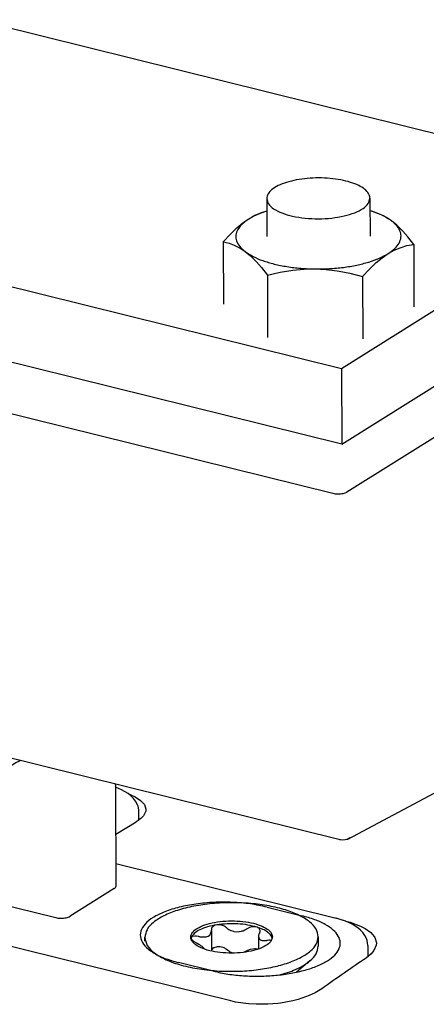
# Model space of a CAD drawing. Units: inches. Extents: x 0 to 1179, y 0 to 831.
# Drawn here: x 139 to 143, y 483 to 492 of the extents above; entities that cross this region are included whole.
import ezdxf

# ---------------------------------------------------------------- set-up
doc = ezdxf.new("R2010")
doc.units = ezdxf.units.IN

# ---------------------------------------------------------------- blocks, each defined once
blk = doc.blocks.new('Kettenführung__66', base_point=(692.074, 2414.259))
at = {"color": 1, "linetype": 'Continuous'}
for p, q in [((694.301, 2423.513), (696.061, 2424.615)), ((696.061, 2424.615), (696.169, 2424.67)), ((696.169, 2424.67), (696.253, 2424.711)), ((696.253, 2424.711), (696.293, 2424.728)), ((700.87, 2423.592), (700.874, 2423.569)), ((700.874, 2423.569), (700.877, 2423.548)), ((700.877, 2423.548), (700.88, 2423.515)), ((700.88, 2423.515), (700.885, 2423.484)), ((700.885, 2423.484), (700.902, 2418.622)), ((700.898, 2419.724), (711.573, 2417.076)), ((700.824, 2418.515), (698.681, 2417.173)), ((694.772, 2417.807), (693.7, 2417.136)), ((695.036, 2417.843), (697.991, 2417.11)), ((708.228, 2417.616), (709.717, 2417.246)), ((709.717, 2417.246), (709.917, 2417.197)), ((693.468, 2416.734), (693.466, 2416.71)), ((693.466, 2416.71), (693.468, 2416.127)), ((693.474, 2416.776), (693.468, 2416.734)), ((693.486, 2416.826), (693.474, 2416.776)), ((693.517, 2416.928), (693.486, 2416.826)), ((693.575, 2417.02), (693.517, 2416.928)), ((693.645, 2417.092), (693.575, 2417.02)), ((693.675, 2417.119), (693.645, 2417.092)), ((693.7, 2417.136), (693.675, 2417.119)), ((711.619, 2417.061), (711.573, 2417.076)), ((711.666, 2417.048), (711.619, 2417.061)), ((712.024, 2416.934), (711.666, 2417.048)), ((712.277, 2416.825), (712.024, 2416.934)), ((712.346, 2416.793), (712.277, 2416.825)), ((712.627, 2416.613), (712.346, 2416.793)), ((692.106, 2416.246), (692.074, 2415.486)), ((712.757, 2416.5), (712.627, 2416.613)), ((712.866, 2416.391), (712.757, 2416.5)), ((712.968, 2416.239), (712.866, 2416.391)), ((713.041, 2416.104), (712.968, 2416.239)), ((713.072, 2415.998), (713.041, 2416.104)), ((713.094, 2415.887), (713.072, 2415.998)), ((713.113, 2415.763), (713.094, 2415.887)), ((713.113, 2415.763), (713.115, 2415.223)), ((705.629, 2414.512), (703.941, 2414.931))]:
    blk.add_line(p, q, dxfattribs=at)
blk.add_open_spline([(700.883, 2423.473), (700.883, 2423.475), (700.884, 2423.478), (700.885, 2423.482), (700.885, 2423.484)], degree=3, dxfattribs=at)
for points, knots in [([(700.824, 2418.515), (700.847, 2418.53), (700.886, 2418.556), (700.898, 2418.602), (700.902, 2418.622)], [0, 0, 0, 0, 0.0773952, 0.1362135, 0.1362135, 0.1362135, 0.1362135]), ([(695.036, 2417.843), (694.988, 2417.85), (694.897, 2417.865), (694.813, 2417.826), (694.772, 2417.807)], [0, 0, 0, 0, 0.1401196, 0.2716073, 0.2716073, 0.2716073, 0.2716073]), ([(708.228, 2417.616), (707.961, 2417.672), (707.407, 2417.789), (706.544, 2417.858), (705.66, 2417.859), (704.797, 2417.781), (703.997, 2417.631), (703.298, 2417.418), (702.732, 2417.149), (702.321, 2416.836), (702.081, 2416.473), (702.076, 2416.066), (702.308, 2415.701), (702.712, 2415.389), (703.271, 2415.119), (703.706, 2414.997), (703.941, 2414.931)], [0, 0, 0, 0, 0.819562, 1.695345, 2.591047, 3.468857, 4.292317, 5.029342, 5.655934, 6.162051, 6.563099, 6.917433, 7.314024, 7.813772, 8.433958, 9.165543, 9.165543, 9.165543, 9.165543]), ([(711.15, 2415.017), (711.274, 2415.103), (711.498, 2415.258), (711.729, 2415.567), (711.801, 2415.908), (711.687, 2416.242), (711.421, 2416.539), (711.026, 2416.801), (710.513, 2417.031), (710.124, 2417.139), (709.917, 2417.197)], [0, 0, 0, 0, 0.449571, 0.815331, 1.130302, 1.452259, 1.834951, 2.305143, 2.86744, 3.513403, 3.513403, 3.513403, 3.513403]), ([(697.991, 2417.11), (698.03, 2417.102), (698.111, 2417.085), (698.238, 2417.078), (698.366, 2417.082), (698.486, 2417.1), (698.593, 2417.127), (698.653, 2417.158), (698.681, 2417.173)], [0, 0, 0, 0, 0.1203006, 0.2491595, 0.3792651, 0.5031775, 0.6141125, 0.7068542, 0.7068542, 0.7068542, 0.7068542]), ([(711.573, 2417.076), (711.569, 2417.077), (711.56, 2417.079), (711.551, 2417.08), (711.546, 2417.08)], [0, 0, 0, 0, 0.01353151, 0.02718816, 0.02718816, 0.02718816, 0.02718816]), ([(705.629, 2414.512), (705.862, 2414.462), (706.342, 2414.358), (707.092, 2414.284), (707.866, 2414.263), (708.637, 2414.302), (709.375, 2414.398), (710.052, 2414.551), (710.648, 2414.743), (710.991, 2414.93), (711.15, 2415.017)], [0, 0, 0, 0, 0.713414, 1.473212, 2.255431, 3.0348, 3.786212, 4.486207, 5.114614, 5.656653, 5.656653, 5.656653, 5.656653])]:
    blk.add_open_spline(points, degree=3, knots=knots, dxfattribs=at)
blk = doc.blocks.new('45166-6-0869_Kettenaustritt__70', base_point=(664.698, 2416.432))
at = {"color": 1, "linetype": 'Continuous'}
for p, q in [((669.311, 2427.214), (668.844, 2427.158)), ((669.793, 2427.235), (669.311, 2427.214)), ((670.275, 2427.223), (669.793, 2427.235)), ((670.746, 2427.177), (670.275, 2427.223)), ((667.546, 2426.739), (667.466, 2426.698)), ((667.632, 2426.788), (667.546, 2426.739)), ((667.723, 2426.829), (667.632, 2426.788)), ((668.009, 2426.954), (667.723, 2426.829)), ((668.402, 2427.069), (668.009, 2426.954)), ((668.844, 2427.158), (668.402, 2427.069)), ((671.194, 2427.098), (670.746, 2427.177)), ((671.286, 2427.08), (671.194, 2427.098)), ((671.302, 2427.075), (671.286, 2427.08)), ((676.537, 2425.777), (671.302, 2427.075)), ((677.531, 2425.842), (679.42, 2427.024)), ((665.322, 2425.356), (667.466, 2426.698)), ((676.537, 2425.777), (676.587, 2425.763)), ((677.339, 2425.77), (677.447, 2425.805)), ((677.447, 2425.805), (677.531, 2425.842)), ((665.131, 2425.21), (665.248, 2425.296)), ((665.248, 2425.296), (665.322, 2425.356)), ((676.587, 2425.763), (676.613, 2425.757)), ((676.613, 2425.757), (676.789, 2425.734)), ((676.789, 2425.734), (676.982, 2425.728)), ((676.982, 2425.728), (677.171, 2425.741)), ((677.171, 2425.741), (677.339, 2425.77)), ((678.685, 2422.348), (679.426, 2425.57)), ((664.747, 2424.653), (664.813, 2424.836)), ((664.813, 2424.836), (664.84, 2424.88)), ((664.84, 2424.88), (664.865, 2424.917)), ((664.865, 2424.917), (665.035, 2425.13)), ((665.035, 2425.13), (665.076, 2425.164)), ((665.076, 2425.164), (665.131, 2425.21)), ((667.143, 2425.101), (667.044, 2425.028)), ((674.95, 2425.139), (674.92, 2425.159)), ((664.698, 2424.398), (664.704, 2424.462)), ((664.698, 2424.398), (664.702, 2423.499)), ((664.704, 2424.462), (664.708, 2424.501)), ((664.708, 2424.501), (664.747, 2424.653)), ((666.83, 2424.8), (666.737, 2424.633)), ((675.366, 2424.668), (675.361, 2424.684)), ((678.874, 2423.97), (679.053, 2423.97)), ((701.182, 2423.296), (700.885, 2423.418)), ((701.498, 2423.115), (701.182, 2423.296)), ((701.59, 2423.04), (701.498, 2423.115)), ((701.762, 2422.879), (701.59, 2423.04)), ((676.73, 2422.627), (676.77, 2422.541)), ((676.77, 2422.541), (676.807, 2422.429)), ((701.85, 2422.755), (701.762, 2422.879)), ((701.954, 2422.568), (701.85, 2422.755)), ((701.975, 2422.498), (701.954, 2422.568)), ((702.007, 2422.335), (701.975, 2422.498)), ((671.368, 2421.982), (671.26, 2421.899)), ((671.636, 2422.15), (671.368, 2421.982)), ((671.602, 2422.112), (671.579, 2422.058)), ((671.627, 2422.133), (671.602, 2422.112)), ((671.636, 2422.15), (671.627, 2422.133)), ((676.807, 2422.429), (676.84, 2422.3)), ((676.84, 2422.3), (676.865, 2422.162)), ((676.865, 2422.162), (676.88, 2422.024)), ((676.88, 2422.024), (676.886, 2421.896)), ((678.654, 2422.284), (678.617, 2422.258)), ((678.617, 2422.258), (678.631, 2422.261)), ((678.631, 2422.261), (678.639, 2422.272)), ((678.639, 2422.272), (678.663, 2422.322)), ((678.661, 2422.292), (678.654, 2422.284)), ((678.711, 2422.347), (678.661, 2422.292)), ((678.663, 2422.322), (678.67, 2422.339)), ((678.67, 2422.339), (678.695, 2422.398)), ((702.019, 2422.247), (702.007, 2422.335)), ((702.021, 2421.84), (702.019, 2422.247)), ((670.96, 2421.492), (670.951, 2421.464)), ((670.974, 2421.537), (670.96, 2421.492)), ((671.048, 2421.669), (670.974, 2421.537)), ((671.095, 2421.73), (671.048, 2421.669)), ((671.148, 2421.801), (671.095, 2421.73)), ((671.24, 2421.883), (671.148, 2421.801)), ((671.26, 2421.899), (671.24, 2421.883)), ((676.897, 2418.876), (676.886, 2421.896)), ((670.917, 2421.274), (670.915, 2421.259)), ((670.918, 2420.578), (670.915, 2421.259)), ((670.951, 2421.464), (670.917, 2421.274)), ((684.511, 2416.632), (684.502, 2416.432))]:
    blk.add_line(p, q, dxfattribs=at)
for points, knots in [([(667.519, 2426.725), (667.51, 2426.721), (667.492, 2426.714), (667.475, 2426.703), (667.466, 2426.698)], [0, 0, 0, 0, 0.02960221, 0.05909147, 0.05909147, 0.05909147, 0.05909147]), ([(671.302, 2427.075), (671.294, 2427.077), (671.276, 2427.08), (671.259, 2427.078), (671.25, 2427.077)], [0, 0, 0, 0, 0.02603243, 0.0529294, 0.0529294, 0.0529294, 0.0529294]), ([(675.448, 2424.99), (675.417, 2425.135), (675.348, 2425.461), (674.908, 2425.849), (674.303, 2426.18), (673.508, 2426.444), (672.58, 2426.628), (671.564, 2426.72), (670.519, 2426.717), (669.504, 2426.616), (668.577, 2426.426), (667.786, 2426.156), (667.175, 2425.821), (666.762, 2425.43), (666.597, 2424.958), (666.765, 2424.486), (667.182, 2424.099), (667.795, 2423.768), (668.587, 2423.504), (669.516, 2423.32), (670.532, 2423.227), (671.577, 2423.231), (672.592, 2423.331), (673.519, 2423.522), (674.312, 2423.791), (674.914, 2424.127), (675.352, 2424.517), (675.418, 2424.844), (675.448, 2424.99)], [0, 0, 0, 0, 0.435692, 0.979181, 1.673666, 2.514965, 3.474214, 4.508997, 5.56972, 6.604503, 7.563752, 8.405052, 9.099536, 9.643026, 10.078717, 10.514409, 11.057899, 11.752383, 12.593683, 13.552932, 14.587715, 15.648438, 16.683221, 17.64247, 18.483769, 19.178254, 19.721743, 20.157435, 20.157435, 20.157435, 20.157435]), ([(676.537, 2425.777), (676.528, 2425.779), (676.511, 2425.782), (676.493, 2425.78), (676.484, 2425.779)], [0, 0, 0, 0, 0.02603255, 0.05292967, 0.05292967, 0.05292967, 0.05292967]), ([(677.584, 2425.868), (677.575, 2425.864), (677.557, 2425.857), (677.54, 2425.847), (677.531, 2425.842)], [0, 0, 0, 0, 0.02960209, 0.05909125, 0.05909125, 0.05909125, 0.05909125]), ([(665.375, 2425.382), (665.366, 2425.379), (665.348, 2425.371), (665.331, 2425.361), (665.322, 2425.356)], [0, 0, 0, 0, 0.02960242, 0.05909189, 0.05909189, 0.05909189, 0.05909189]), ([(667.044, 2425.028), (667.004, 2424.992), (666.926, 2424.921), (666.861, 2424.839), (666.83, 2424.8)], [0, 0, 0, 0, 0.1624782, 0.3133405, 0.3133405, 0.3133405, 0.3133405]), ([(675.361, 2424.684), (675.309, 2424.765), (675.198, 2424.94), (675.037, 2425.07), (674.95, 2425.139)], [0, 0, 0, 0, 0.2858118, 0.6167821, 0.6167821, 0.6167821, 0.6167821])]:
    blk.add_open_spline(points, degree=3, knots=knots, dxfattribs=at)
blk = doc.blocks.new('45166-2-0200_Gehäuse__71', base_point=(451.748, 2284.421))
at = {"color": 1, "linetype": 'Continuous'}
for p, q in [((701.513, 2423.102), (701.627, 2423.061)), ((701.627, 2423.061), (701.844, 2422.955)), ((701.844, 2422.955), (702.098, 2422.784)), ((702.098, 2422.784), (702.252, 2422.623)), ((702.252, 2422.623), (702.282, 2422.578)), ((702.282, 2422.578), (702.352, 2422.364)), ((702.242, 2422.044), (702.116, 2421.912)), ((702.346, 2422.263), (702.242, 2422.044)), ((702.352, 2422.364), (702.346, 2422.263)), ((700.893, 2421.149), (701.886, 2421.751)), ((701.99, 2421.817), (701.886, 2421.751)), ((702.116, 2421.912), (701.99, 2421.817)), ((712.038, 2416.942), (711.863, 2416.986)), ((712.038, 2416.942), (712.256, 2416.883)), ((712.256, 2416.883), (712.749, 2416.701)), ((706.466, 2413.07), (693.633, 2416.253)), ((712.749, 2416.701), (712.98, 2416.581)), ((712.98, 2416.581), (713.251, 2416.385)), ((713.251, 2416.385), (713.415, 2416.198)), ((713.516, 2415.773), (713.405, 2415.51)), ((713.415, 2416.198), (713.447, 2416.145)), ((713.447, 2416.145), (713.523, 2415.894)), ((713.523, 2415.894), (713.516, 2415.773)), ((713.271, 2415.349), (713.025, 2415.151)), ((713.405, 2415.51), (713.271, 2415.349)), ((710.564, 2413.468), (710.271, 2413.332)), ((710.882, 2413.662), (710.564, 2413.468)), ((706.696, 2413.019), (706.466, 2413.07)), ((707.325, 2412.931), (706.696, 2413.019)), ((707.696, 2412.909), (707.325, 2412.931)), ((708.259, 2412.915), (707.696, 2412.909)), ((708.748, 2412.955), (708.259, 2412.915)), ((708.881, 2412.972), (708.748, 2412.955)), ((709.478, 2413.082), (708.881, 2412.972)), ((709.739, 2413.149), (709.478, 2413.082)), ((710.271, 2413.332), (709.739, 2413.149))]:
    blk.add_line(p, q, dxfattribs=at)
blk.add_open_spline([(713.025, 2415.151), (712.667, 2414.908), (711.947, 2414.42), (711.238, 2413.915), (710.882, 2413.662)], degree=3, knots=[0, 0, 0, 0, 1.298383, 2.610006, 2.610006, 2.610006, 2.610006], dxfattribs=at)
blk = doc.blocks.new('Senkschraube_DIN_7500_M4x8_Kopf_DIN965_2', base_point=(702.306, 2414.34))
at = {"color": 1, "linetype": 'Continuous'}
for p, q in [((705.677, 2416.724), (705.647, 2416.71)), ((705.713, 2416.738), (705.677, 2416.724)), ((705.789, 2416.756), (705.713, 2416.738)), ((705.834, 2416.761), (705.789, 2416.756)), ((705.871, 2416.763), (705.834, 2416.761)), ((705.916, 2416.762), (705.871, 2416.763)), ((705.956, 2416.758), (705.916, 2416.762)), ((706.12, 2416.714), (705.956, 2416.758)), ((706.16, 2416.696), (706.12, 2416.714)), ((705.373, 2416.212), (705.448, 2416.264)), ((705.448, 2416.264), (705.476, 2416.296)), ((705.476, 2416.296), (705.533, 2416.456)), ((705.534, 2416.573), (705.53, 2416.516)), ((705.53, 2416.516), (705.532, 2416.498)), ((705.533, 2416.47), (705.532, 2416.498)), ((705.533, 2416.47), (705.537, 2415.487)), ((705.533, 2416.456), (705.533, 2416.47)), ((705.542, 2416.598), (705.534, 2416.573)), ((705.556, 2416.625), (705.542, 2416.598)), ((705.575, 2416.652), (705.556, 2416.625)), ((705.647, 2416.71), (705.575, 2416.652)), ((706.178, 2416.685), (706.16, 2416.696)), ((706.192, 2416.677), (706.178, 2416.685)), ((706.253, 2416.63), (706.192, 2416.677)), ((706.27, 2416.614), (706.253, 2416.63)), ((706.27, 2416.614), (706.281, 2416.604)), ((706.281, 2416.604), (706.379, 2416.532)), ((706.379, 2416.532), (706.414, 2416.512)), ((706.414, 2416.512), (706.475, 2416.483)), ((706.475, 2416.483), (706.492, 2416.477)), ((706.492, 2416.477), (706.594, 2416.445)), ((706.594, 2416.445), (706.617, 2416.44)), ((706.617, 2416.44), (706.749, 2416.425)), ((706.749, 2416.425), (706.864, 2416.429)), ((706.864, 2416.429), (706.885, 2416.432)), ((706.885, 2416.432), (706.981, 2416.45)), ((706.981, 2416.45), (707.019, 2416.461)), ((707.019, 2416.461), (707.062, 2416.475)), ((707.062, 2416.475), (707.146, 2416.509)), ((707.146, 2416.509), (707.24, 2416.559)), ((707.263, 2416.572), (707.24, 2416.559)), ((707.376, 2416.626), (707.263, 2416.572)), ((707.42, 2416.64), (707.376, 2416.626)), ((707.59, 2416.665), (707.42, 2416.64)), ((707.628, 2416.664), (707.59, 2416.665)), ((707.669, 2416.66), (707.628, 2416.664)), ((707.69, 2416.657), (707.669, 2416.66)), ((707.741, 2416.644), (707.69, 2416.657)), ((707.802, 2416.619), (707.741, 2416.644)), ((707.828, 2416.601), (707.802, 2416.619)), ((707.815, 2416.239), (707.812, 2416.212)), ((707.818, 2416.259), (707.815, 2416.239)), ((707.828, 2416.295), (707.818, 2416.259)), ((707.849, 2416.583), (707.828, 2416.601)), ((707.859, 2416.365), (707.828, 2416.295)), ((707.894, 2416.491), (707.849, 2416.583)), ((707.859, 2416.365), (707.868, 2416.382)), ((707.868, 2416.382), (707.89, 2416.438)), ((707.89, 2416.438), (707.894, 2416.464)), ((707.894, 2416.464), (707.894, 2416.491)), ((702.307, 2415.964), (702.307, 2416.153)), ((704.545, 2416.115), (704.542, 2416.101)), ((704.555, 2416.143), (704.551, 2416.107)), ((704.551, 2416.107), (704.556, 2416.086)), ((704.576, 2416.173), (704.555, 2416.143)), ((704.556, 2416.086), (704.643, 2415.979)), ((704.594, 2416.186), (704.576, 2416.173)), ((704.734, 2416.217), (704.594, 2416.186)), ((704.643, 2415.979), (704.673, 2415.956)), ((704.673, 2415.956), (704.703, 2415.936)), ((704.703, 2415.936), (704.775, 2415.895)), ((704.773, 2416.216), (704.734, 2416.217)), ((704.81, 2416.213), (704.773, 2416.216)), ((704.775, 2415.895), (704.799, 2415.883)), ((704.815, 2415.875), (704.799, 2415.883)), ((704.892, 2416.199), (704.81, 2416.213)), ((704.84, 2415.862), (704.815, 2415.875)), ((704.928, 2415.811), (704.84, 2415.862)), ((704.918, 2416.193), (704.892, 2416.199)), ((704.918, 2416.193), (704.946, 2416.187)), ((704.962, 2415.79), (704.928, 2415.811)), ((704.946, 2416.187), (704.98, 2416.181)), ((705.025, 2415.748), (704.962, 2415.79)), ((704.98, 2416.181), (705.225, 2416.171)), ((705.225, 2416.171), (705.249, 2416.174)), ((705.249, 2416.174), (705.278, 2416.18)), ((705.278, 2416.18), (705.328, 2416.194)), ((705.328, 2416.194), (705.373, 2416.212)), ((707.812, 2416.212), (707.812, 2416.2)), ((707.812, 2416.2), (707.814, 2415.589)), ((707.812, 2416.2), (707.821, 2416.139)), ((707.821, 2416.139), (707.824, 2416.128)), ((707.824, 2416.128), (707.835, 2416.105)), ((707.835, 2416.105), (707.854, 2416.078)), ((707.854, 2416.078), (707.862, 2416.07)), ((707.862, 2416.07), (707.911, 2416.034)), ((707.911, 2416.034), (707.923, 2416.028)), ((707.923, 2416.028), (707.936, 2416.022)), ((707.936, 2416.022), (707.99, 2416.007)), ((707.99, 2416.007), (708.053, 2415.998)), ((708.053, 2415.998), (708.087, 2415.997)), ((708.087, 2415.997), (708.175, 2416)), ((708.175, 2416), (708.2, 2416.002)), ((708.2, 2416.002), (708.216, 2416.004)), ((708.24, 2416.007), (708.216, 2416.004)), ((708.311, 2416.012), (708.24, 2416.007)), ((708.341, 2416.011), (708.311, 2416.012)), ((708.372, 2416.008), (708.341, 2416.011)), ((708.419, 2415.996), (708.372, 2416.008)), ((708.425, 2415.992), (708.419, 2415.996)), ((710.707, 2416.184), (710.708, 2415.724)), ((705.079, 2415.708), (705.025, 2415.748)), ((705.092, 2415.698), (705.079, 2415.708)), ((705.104, 2415.688), (705.092, 2415.698)), ((705.153, 2415.643), (705.104, 2415.688)), ((705.161, 2415.635), (705.153, 2415.643)), ((705.18, 2415.613), (705.161, 2415.635)), ((705.195, 2415.591), (705.18, 2415.613)), ((705.198, 2415.58), (705.195, 2415.591)), ((705.537, 2415.498), (705.538, 2415.517)), ((705.538, 2415.517), (705.546, 2415.542)), ((705.546, 2415.542), (705.56, 2415.569)), ((705.56, 2415.569), (705.651, 2415.653)), ((705.651, 2415.653), (705.681, 2415.668)), ((705.681, 2415.668), (705.717, 2415.682)), ((705.717, 2415.682), (705.793, 2415.7)), ((705.793, 2415.7), (705.81, 2415.703)), ((705.81, 2415.703), (705.875, 2415.707)), ((705.875, 2415.707), (705.919, 2415.706)), ((705.919, 2415.706), (705.96, 2415.702)), ((705.96, 2415.702), (706.09, 2415.672)), ((706.09, 2415.672), (706.124, 2415.658)), ((706.124, 2415.658), (706.163, 2415.639)), ((706.163, 2415.639), (706.196, 2415.62)), ((706.196, 2415.62), (706.256, 2415.574)), ((706.274, 2415.558), (706.256, 2415.574)), ((706.285, 2415.548), (706.274, 2415.558)), ((706.359, 2415.491), (706.285, 2415.548)), ((706.383, 2415.476), (706.359, 2415.491)), ((706.418, 2415.456), (706.383, 2415.476)), ((706.495, 2415.42), (706.418, 2415.456)), ((706.579, 2415.393), (706.495, 2415.42)), ((706.593, 2415.39), (706.579, 2415.393)), ((707.15, 2415.452), (707.082, 2415.425)), ((707.244, 2415.502), (707.15, 2415.452)), ((707.267, 2415.516), (707.244, 2415.502)), ((707.267, 2415.516), (707.283, 2415.526)), ((707.283, 2415.526), (707.342, 2415.555)), ((707.342, 2415.555), (707.38, 2415.57)), ((707.38, 2415.57), (707.424, 2415.584)), ((707.424, 2415.584), (707.632, 2415.608)), ((707.632, 2415.608), (707.673, 2415.604)), ((707.673, 2415.604), (707.745, 2415.588)), ((707.745, 2415.588), (707.774, 2415.576)), ((710.301, 2415.007), (709.653, 2414.466)), ((708.859, 2414.34), (708.89, 2414.348))]:
    blk.add_line(p, q, dxfattribs=at)
for points, knots in [([(710.707, 2416.184), (710.682, 2416.312), (710.627, 2416.597), (710.264, 2416.947), (709.759, 2417.252), (709.091, 2417.503), (708.301, 2417.691), (707.423, 2417.806), (706.501, 2417.843), (705.578, 2417.8), (704.701, 2417.678), (703.913, 2417.484), (703.246, 2417.228), (702.743, 2416.92), (702.383, 2416.567), (702.33, 2416.282), (702.307, 2416.153)], [0, 0, 0, 0, 0.384381, 0.853197, 1.444465, 2.159636, 2.980208, 3.876394, 4.81191, 5.747425, 6.643611, 7.464183, 8.179354, 8.770622, 9.239438, 9.623819, 9.623819, 9.623819, 9.623819]), ([(708.482, 2416.176), (708.462, 2416.253), (708.415, 2416.433), (708.141, 2416.626), (707.777, 2416.785), (707.307, 2416.896), (706.779, 2416.953), (706.228, 2416.951), (705.7, 2416.89), (705.233, 2416.775), (704.865, 2416.614), (704.609, 2416.419), (704.498, 2416.161), (704.61, 2415.904), (704.868, 2415.711), (705.238, 2415.552), (705.705, 2415.441), (706.234, 2415.384), (706.785, 2415.386), (707.313, 2415.447), (707.782, 2415.562), (708.144, 2415.723), (708.417, 2415.918), (708.462, 2416.098), (708.482, 2416.176)], [0, 0, 0, 0, 0.234181, 0.543119, 0.947787, 1.435732, 1.97873, 2.540874, 3.083872, 3.571818, 3.976485, 4.285423, 4.519604, 4.753785, 5.062723, 5.46739, 5.955336, 6.498334, 7.060478, 7.603476, 8.091421, 8.496089, 8.805027, 9.039208, 9.039208, 9.039208, 9.039208]), ([(705.789, 2416.756), (705.637, 2416.728), (705.354, 2416.675), (704.987, 2416.534), (704.699, 2416.373), (704.598, 2416.212), (704.555, 2416.143)], [0, 0, 0, 0, 0.46256, 0.860826, 1.180128, 1.423354, 1.423354, 1.423354, 1.423354]), ([(707.741, 2416.644), (707.595, 2416.683), (707.288, 2416.764), (706.799, 2416.811), (706.293, 2416.818), (705.955, 2416.777), (705.789, 2416.756)], [0, 0, 0, 0, 0.453274, 0.951523, 1.466997, 1.97015, 1.97015, 1.97015, 1.97015]), ([(708.472, 2416.115), (708.45, 2416.168), (708.399, 2416.286), (708.232, 2416.424), (708.012, 2416.551), (707.836, 2416.612), (707.741, 2416.644)], [0, 0, 0, 0, 0.1705628, 0.3790455, 0.6338598, 0.9340874, 0.9340874, 0.9340874, 0.9340874]), ([(702.307, 2416.153), (702.335, 2416.017), (702.398, 2415.711), (702.805, 2415.346), (703.366, 2415.032), (704.105, 2414.781), (704.969, 2414.598), (705.588, 2414.548), (705.91, 2414.522)], [0, 0, 0, 0, 0.408826, 0.916256, 1.562881, 2.346077, 3.240478, 4.208146, 4.208146, 4.208146, 4.208146]), ([(704.555, 2416.143), (704.553, 2416.138), (704.55, 2416.129), (704.547, 2416.119), (704.545, 2416.115)], [0, 0, 0, 0, 0.01485982, 0.02954531, 0.02954531, 0.02954531, 0.02954531]), ([(705.91, 2414.522), (706.21, 2414.514), (706.804, 2414.496), (707.679, 2414.565), (708.5, 2414.698), (709.232, 2414.897), (709.847, 2415.151), (710.31, 2415.45), (710.638, 2415.791), (710.685, 2416.061), (710.707, 2416.184)], [0, 0, 0, 0, 0.897997, 1.784602, 2.626006, 3.391653, 4.05713, 4.608348, 5.049159, 5.415362, 5.415362, 5.415362, 5.415362]), ([(710.301, 2415.007), (710.419, 2415.115), (710.634, 2415.311), (710.685, 2415.596), (710.708, 2415.724)], [0, 0, 0, 0, 0.4637989, 0.8449527, 0.8449527, 0.8449527, 0.8449527]), ([(708.89, 2414.348), (709.035, 2414.391), (709.312, 2414.473), (709.694, 2414.631), (710.026, 2414.801), (710.214, 2414.941), (710.301, 2415.007)], [0, 0, 0, 0, 0.45245, 0.866676, 1.239069, 1.568061, 1.568061, 1.568061, 1.568061])]:
    blk.add_open_spline(points, degree=3, knots=knots, dxfattribs=at)
blk = doc.blocks.new('45166-1-0100_ZB_Antrieb_E8x0__73', base_point=(432.417, 2283.644))
for name, p in [('45166-2-0200_Gehäuse__71', (451.748, 2284.421)), ('45166-6-0869_Kettenaustritt__70', (664.698, 2416.432)), ('Kettenführung__66', (692.074, 2414.259)), ('Senkschraube_DIN_7500_M4x8_Kopf_DIN965_2', (702.306, 2414.34))]:
    blk.add_blockref(name, p)
blk = doc.blocks.new('Schraube_M_5x14_DIN_965_1_2__75', base_point=(708.208, 2450.096))
at = {"color": 1, "linetype": 'Continuous'}
for p, q in [((708.208, 2451.933), (708.215, 2450.096)), ((713.208, 2451.951), (713.215, 2450.114))]:
    blk.add_line(p, q, dxfattribs=at)
for points, knots in [([(709.168, 2452.716), (709.031, 2452.668), (708.78, 2452.581), (708.475, 2452.394), (708.255, 2452.182), (708.223, 2452.01), (708.208, 2451.933)], [0, 0, 0, 0, 0.433855, 0.792409, 1.076079, 1.30783, 1.30783, 1.30783, 1.30783]), ([(713.208, 2451.951), (713.194, 2452.027), (713.161, 2452.195), (712.948, 2452.403), (712.65, 2452.584), (712.255, 2452.733), (711.789, 2452.845), (711.27, 2452.915), (710.724, 2452.939), (710.177, 2452.913), (709.654, 2452.847), (709.326, 2452.758), (709.168, 2452.716)], [0, 0, 0, 0, 0.227619, 0.50484, 0.854158, 1.276606, 1.761475, 2.291399, 2.845167, 3.399736, 3.932002, 4.42057, 4.42057, 4.42057, 4.42057]), ([(708.208, 2451.933), (708.229, 2451.843), (708.277, 2451.638), (708.57, 2451.406), (708.966, 2451.211), (709.482, 2451.064), (710.076, 2450.972), (710.712, 2450.942), (711.348, 2450.976), (711.941, 2451.073), (712.456, 2451.224), (712.85, 2451.422), (713.142, 2451.656), (713.188, 2451.861), (713.208, 2451.951)], [0, 0, 0, 0, 0.269744, 0.615079, 1.062057, 1.603147, 2.214139, 2.862063, 3.509987, 4.120978, 4.662068, 5.109045, 5.45438, 5.724123, 5.724123, 5.724123, 5.724123])]:
    blk.add_open_spline(points, degree=3, knots=knots, dxfattribs=at)
blk = doc.blocks.new('Mutter_M_5_DIN_555_1__77', base_point=(706.101, 2445.146))
at = {"color": 1, "linetype": 'Continuous'}
for p, q in [((707.627, 2451.104), (707.338, 2450.942)), ((707.915, 2451.228), (707.627, 2451.104)), ((707.943, 2451.238), (707.915, 2451.228)), ((707.943, 2451.238), (708.047, 2451.275)), ((708.211, 2451.327), (708.047, 2451.275)), ((713.281, 2451.326), (713.21, 2451.346)), ((713.564, 2451.229), (713.375, 2451.295)), ((713.72, 2451.167), (713.564, 2451.229)), ((713.761, 2451.149), (713.72, 2451.167)), ((714.01, 2451.018), (713.761, 2451.149)), ((707.049, 2450.742), (706.761, 2450.505)), ((707.338, 2450.942), (707.049, 2450.742)), ((714.26, 2450.848), (714.01, 2451.018)), ((714.51, 2450.64), (714.26, 2450.848)), ((714.759, 2450.397), (714.51, 2450.64)), ((706.433, 2450.194), (706.101, 2449.839)), ((706.712, 2450.462), (706.433, 2450.194)), ((706.761, 2450.505), (706.712, 2450.462)), ((714.801, 2450.352), (714.759, 2450.397)), ((715.043, 2450.077), (714.801, 2450.352)), ((706.101, 2449.839), (706.112, 2446.822)), ((706.101, 2449.839), (706.388, 2449.769)), ((706.388, 2449.769), (706.629, 2449.68)), ((706.629, 2449.68), (706.671, 2449.662)), ((706.671, 2449.662), (706.92, 2449.53)), ((714.718, 2449.57), (714.998, 2449.653)), ((714.998, 2449.653), (715.331, 2449.714)), ((715.331, 2449.714), (715.043, 2450.077)), ((715.331, 2449.714), (715.342, 2446.696)), ((706.92, 2449.53), (707.17, 2449.361)), ((707.17, 2449.361), (707.42, 2449.153)), ((707.42, 2449.153), (707.669, 2448.909)), ((713.802, 2449.066), (714.092, 2449.267)), ((714.092, 2449.267), (714.382, 2449.429)), ((714.382, 2449.429), (714.669, 2449.553)), ((714.669, 2449.553), (714.718, 2449.57)), ((707.669, 2448.909), (707.711, 2448.865)), ((707.711, 2448.865), (707.953, 2448.59)), ((713.187, 2448.519), (713.466, 2448.786)), ((713.466, 2448.786), (713.515, 2448.83)), ((713.515, 2448.83), (713.802, 2449.066)), ((707.953, 2448.59), (708.241, 2448.227)), ((708.241, 2448.227), (708.86, 2448.365)), ((708.241, 2448.227), (708.252, 2445.209)), ((708.86, 2448.365), (709.38, 2448.451)), ((709.38, 2448.451), (709.471, 2448.462)), ((709.471, 2448.462), (710.007, 2448.511)), ((710.007, 2448.511), (710.547, 2448.523)), ((710.547, 2448.523), (711.087, 2448.497)), ((711.087, 2448.497), (711.623, 2448.433)), ((711.623, 2448.433), (711.713, 2448.419)), ((711.713, 2448.419), (712.236, 2448.319)), ((712.236, 2448.319), (712.855, 2448.164)), ((712.855, 2448.164), (713.187, 2448.519)), ((712.855, 2448.164), (712.866, 2445.146))]:
    blk.add_line(p, q, dxfattribs=at)
for points, knots in [([(708.047, 2451.275), (707.917, 2451.226), (707.672, 2451.134), (707.445, 2451.004), (707.338, 2450.942)], [0, 0, 0, 0, 0.4140276, 0.78415, 0.78415, 0.78415, 0.78415]), ([(713.375, 2451.295), (713.359, 2451.3), (713.328, 2451.311), (713.297, 2451.321), (713.281, 2451.326)], [0, 0, 0, 0, 0.04912155, 0.09874135, 0.09874135, 0.09874135, 0.09874135]), ([(714.26, 2450.848), (714.132, 2450.933), (713.855, 2451.116), (713.543, 2451.232), (713.375, 2451.295)], [0, 0, 0, 0, 0.458495, 0.9942506, 0.9942506, 0.9942506, 0.9942506]), ([(707.338, 2450.942), (707.227, 2450.866), (707.023, 2450.725), (706.801, 2450.456), (706.696, 2450.165), (706.734, 2449.866), (706.901, 2449.586), (707.075, 2449.44), (707.17, 2449.361)], [0, 0, 0, 0, 0.404275, 0.740582, 1.028733, 1.305951, 1.614666, 1.98368, 1.98368, 1.98368, 1.98368]), ([(714.092, 2449.267), (714.203, 2449.344), (714.407, 2449.484), (714.629, 2449.753), (714.733, 2450.044), (714.696, 2450.343), (714.529, 2450.623), (714.355, 2450.769), (714.26, 2450.848)], [0, 0, 0, 0, 0.404275, 0.740582, 1.028733, 1.305951, 1.614666, 1.98368, 1.98368, 1.98368, 1.98368]), ([(707.17, 2449.361), (707.293, 2449.28), (707.559, 2449.105), (708.035, 2448.913), (708.586, 2448.749), (709.202, 2448.628), (709.862, 2448.546), (710.316, 2448.531), (710.547, 2448.523)], [0, 0, 0, 0, 0.441043, 0.95418, 1.532322, 2.16381, 2.833968, 3.5262, 3.5262, 3.5262, 3.5262]), ([(710.547, 2448.523), (710.779, 2448.525), (711.239, 2448.528), (711.915, 2448.591), (712.554, 2448.696), (713.138, 2448.845), (713.654, 2449.024), (713.953, 2449.19), (714.092, 2449.267)], [0, 0, 0, 0, 0.696682, 1.379989, 2.03271, 2.639089, 3.185811, 3.66327, 3.66327, 3.66327, 3.66327])]:
    blk.add_open_spline(points, degree=3, knots=knots, dxfattribs=at)
blk = doc.blocks.new('Montagewinkel_Schueco__79', base_point=(656.106, 2429.54))
at = {"color": 1, "linetype": 'Continuous'}
for p, q in [((671.213, 2466.28), (726.934, 2452.458)), ((656.106, 2457.526), (711.827, 2443.704)), ((711.84, 2440.03), (656.119, 2453.852)), ((711.827, 2443.704), (725.225, 2452.093)), ((711.84, 2440.03), (725.238, 2448.419)), ((711.827, 2443.704), (711.84, 2440.03))]:
    blk.add_line(p, q, dxfattribs=at)
blk = doc.blocks.new('45166-6-0876__82', base_point=(659.677, 2420.882))
at = {"color": 1, "linetype": 'Continuous'}
for p, q in [((659.909, 2450.434), (711.408, 2437.659)), ((712.098, 2437.722), (721.209, 2443.427)), ((694.877, 2425.079), (711.762, 2420.89)), ((712.134, 2420.913), (716.556, 2423.268)), ((711.762, 2420.89), (711.782, 2420.887)), ((711.782, 2420.887), (711.87, 2420.882)), ((711.87, 2420.882), (712.016, 2420.886)), ((712.016, 2420.886), (712.09, 2420.9)), ((712.09, 2420.9), (712.134, 2420.913)), ((712.242, 2420.967), (712.134, 2420.913))]:
    blk.add_line(p, q, dxfattribs=at)
for points, knots in [([(711.408, 2437.659), (711.448, 2437.651), (711.529, 2437.634), (711.656, 2437.627), (711.783, 2437.632), (711.904, 2437.649), (712.01, 2437.676), (712.071, 2437.708), (712.098, 2437.722)], [0, 0, 0, 0, 0.1203006, 0.2491595, 0.3792651, 0.5031775, 0.6141125, 0.7068542, 0.7068542, 0.7068542, 0.7068542]), ([(711.737, 2420.898), (711.741, 2420.896), (711.749, 2420.894), (711.758, 2420.892), (711.762, 2420.89)], [0, 0, 0, 0, 0.0127356, 0.02544504, 0.02544504, 0.02544504, 0.02544504])]:
    blk.add_open_spline(points, degree=3, knots=knots, dxfattribs=at)
blk = doc.blocks.new('45166-EP-002_ZB_Powerchain_600_an_Dachfenster_Schueco_AWS57RO__102', base_point=(274.677, 2283.644))
for name, p in [('45166-1-0100_ZB_Antrieb_E8x0__73', (432.417, 2283.644)), ('Montagewinkel_Schueco__79', (656.106, 2429.54)), ('Schraube_M_5x14_DIN_965_1_2__75', (708.208, 2450.096)), ('45166-6-0876__82', (659.677, 2420.882)), ('Mutter_M_5_DIN_555_1__77', (706.101, 2445.146))]:
    blk.add_blockref(name, p)
blk = doc.blocks.new('VordansD', base_point=(800, 2420))
blk.add_blockref('45166-EP-002_ZB_Powerchain_600_an_Dachfenster_Schueco_AWS57RO__102', (274.677, 2283.644))

msp = doc.modelspace()

# ---------------------------------------------------------------- block references
at = {"xscale": 0.2, "yscale": 0.2, "zscale": 0.2}
msp.add_blockref('VordansD', (160, 484), dxfattribs=at)

doc.saveas('drawing.dxf')
